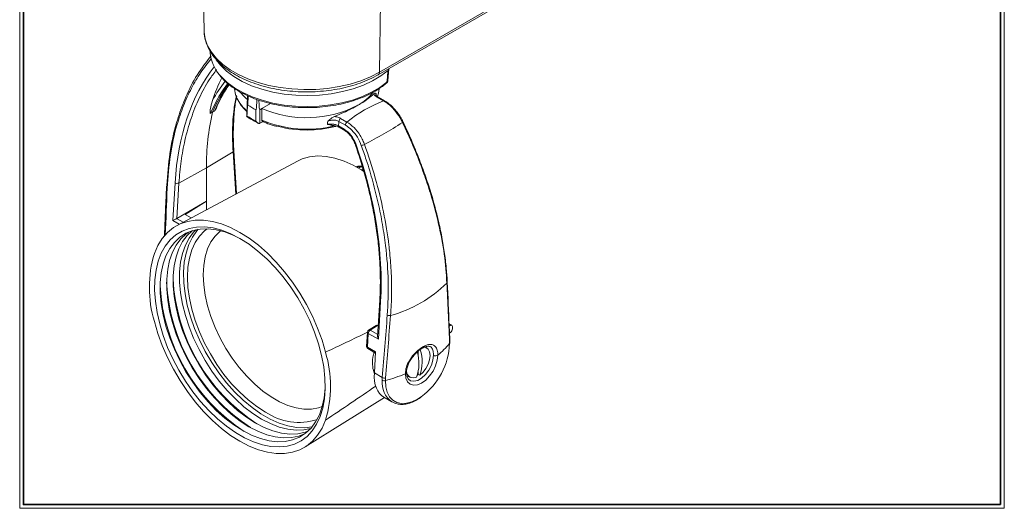
# Model space of a CAD drawing. Units: inches. Extents: x 0 to 46.6, y 0 to 51.9.
# Drawn here: x 0 to 46.6, y 0 to 23.1 of the extents above; entities that cross this region are included whole.
import ezdxf

# ---------------------------------------------------------------- set-up
doc = ezdxf.new("R2010")
doc.units = ezdxf.units.IN
doc.header["$MEASUREMENT"] = 0
doc.layers.add('レイヤー 1', color=7, linetype='Continuous')

# ---------------------------------------------------------------- blocks, each defined once
blk = doc.blocks.new('block 2')
at = {"layer": 'レイヤー 1', "lineweight": 0}
blk.add_lwpolyline([(0, 51.858), (46.567, 51.858), (46.567, 0), (0, 0), (0, 51.858)], dxfattribs=at)
at = {"layer": 'レイヤー 1', "color": 7, "lineweight": 35}
blk.add_lwpolyline([(46.39, 0.176), (0.176, 0.176), (0.176, 51.682), (46.39, 51.682), (46.39, 0.176)], dxfattribs=at)
blk = doc.blocks.new('block 3')
at = {"layer": 'レイヤー 1', "lineweight": 0}
blk.add_lwpolyline([(0, 51.858), (46.567, 51.858), (46.567, 0), (0, 0), (0, 51.858)], dxfattribs=at)
at = {"layer": 'レイヤー 1', "color": 7, "lineweight": 9}
for points in [[(17.013, 20.634), (41.849, 34.972)], [(16.959, 20.518), (41.795, 34.855)], [(8.625, 27.205), (8.724, 22.582)], [(17.116, 27.348), (17.013, 20.634)], [(8.724, 22.582), (8.726, 22.535), (8.775, 22.21), (8.889, 21.891), (9.067, 21.581), (9.306, 21.286), (9.602, 21.009), (9.952, 20.753), (10.351, 20.522), (10.795, 20.32), (11.275, 20.149), (11.787, 20.011), (12.323, 19.909), (12.876, 19.843), (13.438, 19.814), (14.003, 19.824), (14.562, 19.871), (15.107, 19.956), (15.632, 20.076), (16.129, 20.231), (16.591, 20.417), (17.013, 20.634)], [(9.006, 21.64), (9.012, 21.55)], [(17.422, 20.724), (17.084, 20.465), (16.693, 20.231), (16.256, 20.026), (15.779, 19.854), (15.269, 19.717), (14.735, 19.616), (14.182, 19.554), (13.621, 19.532), (13.059, 19.549), (12.505, 19.605), (11.967, 19.7), (11.453, 19.832), (10.971, 19.999), (10.528, 20.199), (10.13, 20.429), (9.784, 20.684), (9.494, 20.963), (9.294, 21.216)], [(9.448, 20.519), (9.528, 20.426), (9.815, 20.151), (10.157, 19.898), (10.55, 19.672), (10.988, 19.474), (11.463, 19.308), (11.97, 19.177), (12.502, 19.083), (13.048, 19.027), (13.603, 19.009), (14.158, 19.03), (14.703, 19.09), (15.232, 19.187), (15.737, 19.321), (16.21, 19.489), (16.644, 19.689), (17.033, 19.919), (17.371, 20.173)], [(17.411, 20.25), (17.461, 20.801)], [(10.742, 19.368), (10.617, 19.482), (10.432, 19.697)], [(16.921, 19.493), (16.968, 19.644), (16.999, 19.844)], [(9.367, 19.388), (9.21, 19.092), (9.028, 18.692)], [(9.217, 18.801), (9.399, 19.201), (9.559, 19.503)], [(10.768, 19.527), (10.74, 18.545)], [(10.801, 19.514), (10.788, 19.083)], [(11.456, 18.923), (11.864, 19.158)], [(17.213, 19.28), (16.91, 19.455)], [(17.261, 19.278), (16.958, 19.453)], [(9.124, 18.745), (9.028, 18.692)], [(9.217, 18.801), (9.124, 18.745)], [(11.174, 18.324), (11.174, 18.859)], [(11.456, 18.923), (11.353, 18.864)], [(11.353, 18.864), (11.353, 18.221)], [(11.456, 18.37), (11.456, 18.923)], [(11.353, 18.221), (11.361, 18.225)], [(11.456, 18.278), (11.36, 18.225)], [(15.403, 18.138), (15.101, 18.312)], [(15.176, 18.454), (15.478, 18.279)], [(18.129, 18.29), (18.13, 18.287), (18.129, 18.281), (18.124, 18.274), (18.116, 18.266), (18.105, 18.257)], [(18.128, 18.291), (18.129, 18.29)], [(15.08, 18.097), (15.347, 17.943)], [(15.107, 18.029), (15.374, 17.875)], [(10.092, 16.871), (8.834, 16.119)], [(10.219, 14.872), (10.092, 16.871)], [(10.258, 14.893), (10.129, 16.932)], [(13.131, 16.431), (7.446, 13.389)], [(16.288, 15.933), (16.22, 15.978), (15.779, 16.232), (15.341, 16.43), (14.912, 16.571), (14.494, 16.653), (14.093, 16.674), (13.714, 16.635), (13.361, 16.536), (13.131, 16.431)], [(8.834, 16.119), (7.532, 15.393)], [(8.834, 14.825), (8.834, 16.119)], [(16.199, 16.196), (16.016, 16.191)], [(16.025, 16.09), (16.151, 16.162)], [(16.229, 16.057), (16.143, 16.009)], [(16.278, 15.94), (16.228, 15.971)], [(7.238, 13.614), (7.347, 15.401)], [(7.531, 15.393), (7.429, 13.717)], [(6.948, 15.26), (6.945, 15.201)], [(7.429, 13.716), (8.834, 14.528)], [(7.828, 13.906), (8.834, 14.528)], [(8.834, 14.722), (8.834, 14.825)], [(8.834, 14.528), (8.834, 14.722)], [(8.834, 14.131), (8.834, 14.528)], [(6.369, 12.06), (6.534, 12.437), (6.741, 12.77), (6.986, 13.052), (7.269, 13.281), (7.584, 13.456), (7.93, 13.573), (8.303, 13.633), (8.698, 13.633), (9.111, 13.575), (9.538, 13.459), (9.975, 13.286), (10.416, 13.057), (10.858, 12.776), (11.294, 12.445), (11.721, 12.069), (12.134, 11.65), (12.529, 11.193), (12.902, 10.703), (13.248, 10.186), (13.564, 9.647), (13.845, 9.092), (14.091, 8.526), (14.298, 7.955), (14.463, 7.387)], [(7.541, 13.439), (7.238, 13.614)], [(7.422, 13.713), (7.725, 13.538)], [(8.11, 13.744), (7.828, 13.906)], [(10.416, 12.774), (10.845, 12.499), (11.269, 12.176), (11.683, 11.806), (12.083, 11.395), (12.465, 10.946), (12.822, 10.466), (13.153, 9.958), (13.452, 9.43), (13.718, 8.886), (13.946, 8.334), (14.133, 7.78), (14.279, 7.229), (14.381, 6.689), (14.438, 6.164), (14.45, 5.662), (14.415, 5.187), (14.335, 4.746), (14.212, 4.342), (14.045, 3.982), (13.836, 3.668), (13.59, 3.405), (13.307, 3.195), (12.991, 3.041), (12.646, 2.944), (12.276, 2.906), (11.885, 2.927), (11.478, 3.007), (11.058, 3.144), (10.631, 3.337), (10.201, 3.586), (9.774, 3.885), (9.354, 4.232), (8.947, 4.623), (8.556, 5.054), (8.186, 5.519), (7.841, 6.014), (7.525, 6.533), (7.242, 7.069), (6.996, 7.617), (6.787, 8.171), (6.62, 8.725), (6.496, 9.271), (6.417, 9.804), (6.382, 10.319), (6.394, 10.808), (6.451, 11.266), (6.553, 11.69), (6.698, 12.072), (6.886, 12.41), (7.114, 12.699), (7.38, 12.935), (7.679, 13.118), (8.01, 13.244), (8.367, 13.311), (8.748, 13.32), (9.149, 13.269), (9.563, 13.161), (9.987, 12.995), (10.416, 12.774)], [(10.482, 12.735), (10.124, 12.916), (9.707, 13.078), (9.299, 13.182), (8.907, 13.228), (8.534, 13.215), (8.183, 13.143), (7.861, 13.013), (7.57, 12.826), (7.315, 12.586), (7.096, 12.293), (6.919, 11.952), (6.784, 11.568), (6.693, 11.144), (6.647, 10.684), (6.647, 10.196), (6.693, 9.685), (6.784, 9.155), (6.919, 8.614), (7.096, 8.069), (7.315, 7.525), (7.57, 6.988), (7.861, 6.466), (8.183, 5.964), (8.534, 5.488), (8.907, 5.044), (9.299, 4.636), (9.707, 4.271), (10.124, 3.95), (10.546, 3.68), (10.968, 3.463), (11.386, 3.301), (11.793, 3.197), (12.186, 3.151), (12.559, 3.164), (12.909, 3.236), (13.231, 3.366), (13.522, 3.552), (13.778, 3.793), (13.996, 4.086), (14.174, 4.427), (14.309, 4.811), (14.399, 5.236), (14.445, 5.694), (14.45, 5.861)], [(7.993, 13.074), (7.874, 12.989), (7.618, 12.749), (7.401, 12.457), (7.224, 12.117), (7.089, 11.733), (6.999, 11.309), (6.953, 10.851), (6.953, 10.364), (6.999, 9.853), (7.089, 9.325), (7.224, 8.786), (7.401, 8.241), (7.618, 7.698), (7.874, 7.163), (8.164, 6.641), (8.486, 6.141), (8.835, 5.665), (9.208, 5.222), (9.6, 4.815), (10.006, 4.45), (10.423, 4.131), (10.844, 3.862), (11.265, 3.645), (11.682, 3.483), (12.088, 3.379), (12.481, 3.333), (12.853, 3.346), (13.203, 3.417), (13.5, 3.535)], [(8.156, 13.135), (7.923, 12.912), (7.706, 12.62), (7.529, 12.281), (7.394, 11.898), (7.304, 11.475), (7.258, 11.018), (7.258, 10.532), (7.304, 10.022), (7.394, 9.495), (7.529, 8.957), (7.706, 8.413), (7.923, 7.871), (8.178, 7.337), (8.467, 6.817), (8.788, 6.317), (9.137, 5.843), (9.509, 5.4), (9.9, 4.994), (10.306, 4.63), (10.721, 4.312), (11.142, 4.042), (11.562, 3.826), (11.978, 3.665), (12.383, 3.561), (12.775, 3.514), (13.147, 3.528), (13.495, 3.599), (13.634, 3.647)], [(8.328, 13.181), (8.227, 13.075), (8.011, 12.784), (7.834, 12.445), (7.7, 12.063), (7.609, 11.641), (7.564, 11.185), (7.564, 10.7), (7.609, 10.191), (7.7, 9.665), (7.834, 9.128), (8.011, 8.586), (8.227, 8.044), (8.481, 7.511), (8.77, 6.992), (9.091, 6.493), (9.439, 6.02), (9.81, 5.578), (10.201, 5.173), (10.605, 4.81), (11.02, 4.492), (11.439, 4.223), (11.859, 4.007), (12.274, 3.846), (12.679, 3.742), (13.069, 3.697), (13.441, 3.71), (13.76, 3.773)], [(8.44, 13.202), (8.38, 13.134), (8.167, 12.831), (7.995, 12.478), (7.868, 12.081), (7.786, 11.644), (7.751, 11.173), (7.763, 10.673), (7.821, 10.151), (7.926, 9.612), (8.076, 9.064), (8.269, 8.512), (8.502, 7.965), (8.774, 7.427), (9.08, 6.907), (9.417, 6.409), (9.781, 5.941), (10.167, 5.507), (10.571, 5.114), (10.988, 4.765), (11.412, 4.466), (11.839, 4.22), (12.264, 4.029), (12.681, 3.896), (13.084, 3.823), (13.47, 3.811), (13.834, 3.859)], [(11.626, 4.551), (11.213, 4.817), (10.805, 5.132), (10.407, 5.494), (10.025, 5.898), (9.662, 6.338), (9.325, 6.809), (9.017, 7.306), (8.74, 7.821), (8.501, 8.349), (8.301, 8.883), (8.143, 9.416), (8.028, 9.942), (7.959, 10.453), (7.936, 10.943), (7.959, 11.407), (8.028, 11.838), (8.143, 12.231), (8.301, 12.581), (8.501, 12.884), (8.74, 13.135), (8.859, 13.23)], [(9.505, 13.136), (9.481, 13.117), (9.244, 12.886), (9.046, 12.605), (8.889, 12.275), (8.776, 11.902), (8.706, 11.491), (8.684, 11.048), (8.706, 10.578), (8.776, 10.088), (8.889, 9.584), (9.046, 9.073), (9.244, 8.562), (9.481, 8.059), (9.753, 7.569), (10.056, 7.1), (10.387, 6.657), (10.741, 6.247), (11.114, 5.876), (11.499, 5.548), (11.893, 5.268), (12.289, 5.039), (12.683, 4.865), (13.068, 4.748), (13.44, 4.689), (13.795, 4.69), (14.126, 4.75), (14.309, 4.815)], [(17.031, 9.843), (16.93, 8.134)], [(17.069, 9.789), (16.964, 7.999)], [(14.463, 4.169), (14.298, 3.791), (14.091, 3.459), (13.846, 3.177), (13.563, 2.947), (13.248, 2.773), (12.902, 2.655), (12.529, 2.596), (12.134, 2.595), (11.721, 2.653), (11.294, 2.77), (10.857, 2.943), (10.416, 3.172), (9.975, 3.453), (9.538, 3.783), (9.111, 4.16), (8.697, 4.579), (8.303, 5.036), (7.93, 5.525), (7.584, 6.042), (7.268, 6.582), (6.986, 7.137), (6.74, 7.703), (6.534, 8.273), (6.369, 8.841)], [(16.863, 8.658), (16.504, 8.436)], [(16.93, 8.652), (16.572, 8.43)], [(16.572, 8.43), (16.935, 8.221)], [(16.93, 8.652), (16.96, 8.634)], [(20.439, 8.66), (20.309, 8.735)], [(20.377, 8.654), (20.311, 8.692)], [(20.315, 8.618), (20.377, 8.654)], [(20.466, 8.601), (20.466, 8.488)], [(16.442, 8.332), (16.404, 7.679)], [(16.48, 8.278), (16.442, 7.626)], [(16.964, 7.999), (16.48, 8.278)], [(20.377, 8.326), (20.328, 8.295)], [(20.332, 7.797), (20.33, 7.917)], [(16.442, 7.626), (16.834, 7.4)], [(16.469, 7.558), (16.831, 7.349)], [(18.921, 6.296), (19.077, 6.437), (19.214, 6.616), (19.321, 6.819), (19.388, 7.028), (19.412, 7.226), (19.388, 7.398), (19.321, 7.529), (19.214, 7.608), (19.119, 7.629)], [(19.27, 7.576), (19.182, 7.641)], [(16.775, 6.405), (16.834, 7.4)], [(19.773, 7.251), (19.746, 7.007), (19.67, 6.749), (19.548, 6.495), (19.389, 6.262), (19.204, 6.068), (19.006, 5.923), (18.807, 5.838), (18.622, 5.82), (18.463, 5.869), (18.341, 5.982), (18.265, 6.152), (18.239, 6.366)], [(18.445, 6.057), (18.484, 6.037), (18.642, 6.011), (18.822, 6.054), (19.009, 6.162), (19.189, 6.327), (19.347, 6.535), (19.469, 6.769), (19.547, 7.011), (19.574, 7.241)], [(18.847, 7.436), (18.847, 7.186)], [(16.775, 6.405), (17.149, 6.19)], [(17.143, 6.057), (17.149, 6.189)], [(17.299, 6.167), (17.293, 6.042)], [(18.308, 6.26), (18.328, 6.259)], [(18.316, 6.264), (18.473, 6.195)], [(18.847, 6.332), (18.828, 6.319), (18.81, 6.306)], [(18.847, 6.442), (18.847, 6.332)], [(18.921, 6.296), (18.895, 6.309), (18.847, 6.332)], [(17.294, 6.042), (17.316, 5.751), (17.385, 5.495), (17.497, 5.283), (17.649, 5.12), (17.836, 5.012), (18.053, 4.962), (18.293, 4.971), (18.549, 5.039), (18.813, 5.165), (18.991, 5.28)], [(13.498, 2.905), (17.254, 5.237)], [(17.226, 5.252), (17.607, 5.033)]]:
    blk.add_lwpolyline(points, dxfattribs=at)
for points, knots in [([(8.732, 22.674), (8.729, 22.619), (8.726, 22.565), (8.727, 22.511), (8.73, 22.403), (8.749, 22.296), (8.776, 22.19), (8.802, 22.084), (8.837, 21.98), (8.881, 21.877), (8.925, 21.774), (8.979, 21.672), (9.041, 21.574), (9.104, 21.474), (9.175, 21.377), (9.255, 21.282), (9.336, 21.187), (9.426, 21.095), (9.523, 21.007), (9.621, 20.918), (9.727, 20.832), (9.84, 20.75), (9.954, 20.668), (10.076, 20.59), (10.203, 20.516), (10.331, 20.442), (10.466, 20.373), (10.607, 20.308), (10.748, 20.243), (10.894, 20.183), (11.046, 20.128), (11.197, 20.073), (11.354, 20.023), (11.515, 19.978), (11.675, 19.934), (11.84, 19.894), (12.008, 19.86), (12.175, 19.826), (12.346, 19.798), (12.519, 19.775), (12.692, 19.752), (12.867, 19.735), (13.042, 19.723), (13.218, 19.712), (13.395, 19.706), (13.572, 19.706), (13.749, 19.705), (13.926, 19.711), (14.102, 19.722), (14.278, 19.734), (14.452, 19.75), (14.625, 19.773), (14.798, 19.796), (14.969, 19.823), (15.137, 19.857), (15.305, 19.891), (15.47, 19.93), (15.63, 19.974), (15.791, 20.019), (15.948, 20.069), (16.099, 20.123), (16.252, 20.178), (16.4, 20.237), (16.54, 20.302), (16.685, 20.369), (16.822, 20.444), (16.959, 20.517)], [0, 0, 0, 0, 1, 1, 1, 2, 2, 2, 3, 3, 3, 4, 4, 4, 5, 5, 5, 6, 6, 6, 7, 7, 7, 8, 8, 8, 9, 9, 9, 10, 10, 10, 11, 11, 11, 12, 12, 12, 13, 13, 13, 14, 14, 14, 15, 15, 15, 16, 16, 16, 17, 17, 17, 18, 18, 18, 19, 19, 19, 20, 20, 20, 21, 21, 21, 22, 22, 22, 22]), ([(6.959, 15.294), (6.996, 15.799), (7.033, 16.304), (7.103, 16.787), (7.177, 17.296), (7.287, 17.781), (7.421, 18.244), (7.445, 18.33), (7.471, 18.415), (7.497, 18.499), (7.603, 18.836), (7.725, 19.159), (7.859, 19.468), (8.018, 19.834), (8.195, 20.182), (8.396, 20.5), (8.599, 20.822), (8.827, 21.114), (9.054, 21.406)], [0, 0, 0, 0, 1, 1, 1, 2, 2, 2, 3, 3, 3, 4, 4, 4, 5, 5, 5, 6, 6, 6, 6]), ([(9.056, 21.269), (8.886, 21.055), (8.716, 20.842), (8.558, 20.611), (8.402, 20.381), (8.257, 20.133), (8.124, 19.875), (7.986, 19.609), (7.859, 19.331), (7.745, 19.041), (7.63, 18.751), (7.529, 18.448), (7.438, 18.136), (7.308, 17.684), (7.2, 17.211), (7.128, 16.715), (7.054, 16.211), (7.015, 15.682), (6.977, 15.155)], [0, 0, 0, 0, 1, 1, 1, 2, 2, 2, 3, 3, 3, 4, 4, 4, 5, 5, 5, 6, 6, 6, 6]), ([(9.31, 20.757), (9.193, 20.6), (9.077, 20.442), (8.968, 20.275), (8.793, 20.008), (8.636, 19.718), (8.494, 19.413), (8.35, 19.108), (8.221, 18.789), (8.107, 18.454), (7.994, 18.121), (7.896, 17.773), (7.814, 17.412), (7.741, 17.094), (7.68, 16.766), (7.635, 16.428), (7.59, 16.09), (7.561, 15.741), (7.531, 15.393)], [0, 0, 0, 0, 1, 1, 1, 2, 2, 2, 3, 3, 3, 4, 4, 4, 5, 5, 5, 6, 6, 6, 6]), ([(17.371, 20.173), (17.384, 20.318), (17.398, 20.463), (17.411, 20.608), (17.415, 20.647), (17.418, 20.685), (17.422, 20.724)], [0, 0, 0, 0, 1, 1, 1, 2, 2, 2, 2]), ([(17.422, 20.724), (17.437, 20.739), (17.452, 20.754), (17.458, 20.77), (17.461, 20.78), (17.461, 20.791), (17.461, 20.801)], [0, 0, 0, 0, 1, 1, 1, 2, 2, 2, 2]), ([(9.469, 20.474), (9.536, 20.396), (9.603, 20.318), (9.678, 20.243), (9.766, 20.156), (9.865, 20.073), (9.971, 19.993), (10.078, 19.913), (10.191, 19.837), (10.312, 19.764), (10.432, 19.692), (10.559, 19.623), (10.693, 19.56), (10.827, 19.496), (10.966, 19.437), (11.111, 19.382), (11.256, 19.327), (11.406, 19.278), (11.561, 19.234), (11.715, 19.189), (11.873, 19.15), (12.035, 19.116), (12.197, 19.082), (12.362, 19.053), (12.529, 19.03), (12.696, 19.007), (12.866, 18.989), (13.036, 18.977), (13.207, 18.966), (13.379, 18.959), (13.55, 18.959), (13.722, 18.958), (13.894, 18.963), (14.064, 18.974), (14.235, 18.984), (14.405, 19.001), (14.573, 19.022), (14.74, 19.044), (14.906, 19.072), (15.068, 19.104), (15.231, 19.137), (15.39, 19.175), (15.545, 19.218), (15.701, 19.262), (15.852, 19.31), (15.998, 19.364), (16.144, 19.417), (16.285, 19.475), (16.42, 19.537), (16.555, 19.601), (16.684, 19.668), (16.806, 19.739), (16.929, 19.811), (17.046, 19.886), (17.152, 19.967), (17.22, 20.017), (17.284, 20.069), (17.348, 20.121)], [0, 0, 0, 0, 1, 1, 1, 2, 2, 2, 3, 3, 3, 4, 4, 4, 5, 5, 5, 6, 6, 6, 7, 7, 7, 8, 8, 8, 9, 9, 9, 10, 10, 10, 11, 11, 11, 12, 12, 12, 13, 13, 13, 14, 14, 14, 15, 15, 15, 16, 16, 16, 17, 17, 17, 18, 18, 18, 19, 19, 19, 19]), ([(17.346, 20.124), (17.353, 20.129), (17.361, 20.135), (17.367, 20.141), (17.385, 20.157), (17.398, 20.179), (17.405, 20.202), (17.409, 20.217), (17.411, 20.232), (17.413, 20.248)], [0, 0, 0, 0, 1, 1, 1, 2, 2, 2, 3, 3, 3, 3]), ([(17.413, 20.249), (17.411, 20.236), (17.41, 20.223), (17.404, 20.212), (17.397, 20.198), (17.384, 20.186), (17.371, 20.173)], [0, 0, 0, 0, 1, 1, 1, 2, 2, 2, 2]), ([(16.743, 19.609), (16.74, 19.607), (16.738, 19.604), (16.735, 19.602), (16.664, 19.532), (16.578, 19.46), (16.479, 19.386), (16.377, 19.309), (16.261, 19.231), (16.131, 19.152), (16.088, 19.126), (16.043, 19.1), (15.999, 19.074)], [0, 0, 0, 0, 1, 1, 1, 2, 2, 2, 3, 3, 3, 4, 4, 4, 4]), ([(16.743, 19.609), (16.759, 19.622), (16.774, 19.634), (16.788, 19.64), (16.815, 19.653), (16.836, 19.644), (16.855, 19.637)], [0, 0, 0, 0, 1, 1, 1, 2, 2, 2, 2]), ([(16.91, 19.455), (16.863, 19.486), (16.816, 19.518), (16.785, 19.551), (16.768, 19.57), (16.756, 19.59), (16.743, 19.609)], [0, 0, 0, 0, 1, 1, 1, 2, 2, 2, 2]), ([(16.959, 19.453), (16.957, 19.455), (16.954, 19.456), (16.952, 19.457), (16.914, 19.478), (16.888, 19.499), (16.869, 19.52), (16.85, 19.539), (16.839, 19.557), (16.835, 19.565), (16.833, 19.571), (16.833, 19.571), (16.833, 19.572)], [0, 0, 0, 0, 1, 1, 1, 2, 2, 2, 3, 3, 3, 4, 4, 4, 4]), ([(16.856, 19.637), (16.851, 19.631), (16.846, 19.626), (16.843, 19.619), (16.835, 19.605), (16.837, 19.588), (16.838, 19.571)], [0, 0, 0, 0, 1, 1, 1, 2, 2, 2, 2]), ([(9.028, 18.692), (9.026, 18.691), (9.025, 18.691), (9.023, 18.69), (9.022, 18.69), (9.02, 18.69), (9.019, 18.69), (9.017, 18.691), (9.015, 18.692), (9.014, 18.694), (9.009, 18.7), (9.007, 18.709), (9.006, 18.719), (9, 18.765), (9.006, 18.818), (9.015, 18.872), (9.038, 19.013), (9.079, 19.158), (9.121, 19.303)], [0, 0, 0, 0, 1, 1, 1, 2, 2, 2, 3, 3, 3, 4, 4, 4, 5, 5, 5, 6, 6, 6, 6]), ([(9.282, 18.909), (9.308, 18.971), (9.334, 19.033), (9.362, 19.093), (9.432, 19.245), (9.511, 19.388), (9.59, 19.53)], [0, 0, 0, 0, 1, 1, 1, 2, 2, 2, 2]), ([(10.092, 16.871), (10.088, 16.939), (10.084, 17.008), (10.081, 17.077), (10.067, 17.349), (10.064, 17.616), (10.068, 17.878), (10.073, 18.231), (10.093, 18.577), (10.137, 18.902), (10.167, 19.12), (10.208, 19.33), (10.249, 19.539)], [0, 0, 0, 0, 1, 1, 1, 2, 2, 2, 3, 3, 3, 4, 4, 4, 4]), ([(10.129, 16.932), (10.122, 17.057), (10.115, 17.182), (10.11, 17.306), (10.102, 17.541), (10.101, 17.772), (10.107, 17.998), (10.113, 18.224), (10.125, 18.444), (10.143, 18.661), (10.161, 18.878), (10.185, 19.091), (10.221, 19.293), (10.233, 19.366), (10.248, 19.437), (10.263, 19.508)], [0, 0, 0, 0, 1, 1, 1, 2, 2, 2, 3, 3, 3, 4, 4, 4, 5, 5, 5, 5]), ([(10.43, 19.123), (10.486, 19.047), (10.543, 18.971), (10.614, 18.9), (10.655, 18.859), (10.701, 18.821), (10.746, 18.782)], [0, 0, 0, 0, 1, 1, 1, 2, 2, 2, 2]), ([(11.174, 18.859), (11.176, 18.859), (11.177, 18.86), (11.177, 18.86), (11.179, 18.862), (11.179, 18.864), (11.18, 18.866), (11.183, 18.874), (11.185, 18.884), (11.186, 18.893), (11.193, 18.93), (11.196, 18.969), (11.199, 19.008), (11.209, 19.119), (11.214, 19.233), (11.22, 19.346)], [0, 0, 0, 0, 1, 1, 1, 2, 2, 2, 3, 3, 3, 4, 4, 4, 5, 5, 5, 5]), ([(18.105, 18.257), (18.028, 18.399), (17.951, 18.541), (17.858, 18.672), (17.765, 18.804), (17.657, 18.924), (17.546, 19.029), (17.485, 19.086), (17.424, 19.138), (17.362, 19.183), (17.312, 19.218), (17.262, 19.249), (17.213, 19.28)], [0, 0, 0, 0, 1, 1, 1, 2, 2, 2, 3, 3, 3, 4, 4, 4, 4]), ([(17.745, 18.865), (17.717, 18.898), (17.689, 18.931), (17.66, 18.963), (17.596, 19.032), (17.527, 19.093), (17.458, 19.145), (17.392, 19.194), (17.327, 19.235), (17.261, 19.277)], [0, 0, 0, 0, 1, 1, 1, 2, 2, 2, 3, 3, 3, 3]), ([(9.28, 18.91), (9.276, 18.902), (9.273, 18.894), (9.269, 18.885), (9.265, 18.876), (9.261, 18.867), (9.257, 18.858), (9.253, 18.852), (9.25, 18.845), (9.246, 18.839), (9.243, 18.833), (9.239, 18.826), (9.234, 18.82), (9.232, 18.817), (9.23, 18.814), (9.228, 18.812), (9.226, 18.809), (9.224, 18.806), (9.221, 18.804), (9.22, 18.803), (9.219, 18.802), (9.217, 18.801)], [0, 0, 0, 0, 1, 1, 1, 2, 2, 2, 3, 3, 3, 4, 4, 4, 5, 5, 5, 6, 6, 6, 7, 7, 7, 7]), ([(10.788, 19.083), (10.787, 19.083), (10.786, 19.083), (10.786, 19.082), (10.785, 19.081), (10.784, 19.079), (10.784, 19.078), (10.781, 19.071), (10.78, 19.063), (10.779, 19.055), (10.774, 19.024), (10.771, 18.991), (10.768, 18.958), (10.758, 18.832), (10.752, 18.704), (10.746, 18.576)], [0, 0, 0, 0, 1, 1, 1, 2, 2, 2, 3, 3, 3, 4, 4, 4, 5, 5, 5, 5]), ([(15.999, 19.074), (15.78, 18.955), (15.561, 18.836), (15.316, 18.723), (15.177, 18.659), (15.03, 18.598), (14.884, 18.536)], [0, 0, 0, 0, 1, 1, 1, 2, 2, 2, 2]), ([(18.128, 18.289), (18.09, 18.364), (18.051, 18.439), (18.008, 18.512), (17.96, 18.595), (17.905, 18.676), (17.845, 18.75), (17.813, 18.79), (17.779, 18.827), (17.745, 18.865)], [0, 0, 0, 0, 1, 1, 1, 2, 2, 2, 3, 3, 3, 3]), ([(10.724, 18.551), (10.768, 18.52), (10.813, 18.489), (10.858, 18.459), (10.962, 18.391), (11.074, 18.328), (11.193, 18.269), (11.231, 18.25), (11.271, 18.231), (11.31, 18.212)], [0, 0, 0, 0, 1, 1, 1, 2, 2, 2, 3, 3, 3, 3]), ([(10.746, 18.576), (10.746, 18.572), (10.745, 18.568), (10.745, 18.565), (10.744, 18.558), (10.742, 18.554), (10.741, 18.55), (10.74, 18.547), (10.74, 18.546), (10.741, 18.544)], [0, 0, 0, 0, 1, 1, 1, 2, 2, 2, 3, 3, 3, 3]), ([(11.353, 18.221), (11.344, 18.218), (11.334, 18.216), (11.324, 18.215), (11.314, 18.215), (11.303, 18.218), (11.293, 18.221), (11.277, 18.226), (11.262, 18.235), (11.248, 18.245), (11.229, 18.259), (11.211, 18.277), (11.195, 18.296), (11.188, 18.305), (11.181, 18.314), (11.175, 18.323)], [0, 0, 0, 0, 1, 1, 1, 2, 2, 2, 3, 3, 3, 4, 4, 4, 5, 5, 5, 5]), ([(11.488, 18.31), (11.485, 18.31), (11.483, 18.311), (11.48, 18.312), (11.473, 18.315), (11.467, 18.323), (11.464, 18.332), (11.459, 18.341), (11.456, 18.351), (11.456, 18.363), (11.456, 18.363), (11.456, 18.37), (11.456, 18.37)], [0, 0, 0, 0, 1, 1, 1, 2, 2, 2, 3, 3, 3, 4, 4, 4, 4]), ([(11.461, 18.32), (11.523, 18.292), (11.586, 18.265), (11.651, 18.238), (11.773, 18.188), (11.9, 18.141), (12.035, 18.104), (12.085, 18.091), (12.135, 18.079), (12.185, 18.067)], [0, 0, 0, 0, 1, 1, 1, 2, 2, 2, 3, 3, 3, 3]), ([(14.555, 18.17), (14.566, 18.172), (14.577, 18.174), (14.588, 18.175), (14.645, 18.184), (14.706, 18.185), (14.765, 18.182), (14.825, 18.178), (14.883, 18.17), (14.935, 18.155), (14.988, 18.14), (15.034, 18.118), (15.08, 18.097)], [0, 0, 0, 0, 1, 1, 1, 2, 2, 2, 3, 3, 3, 4, 4, 4, 4]), ([(14.77, 18.125), (14.699, 18.137), (14.627, 18.149), (14.557, 18.17), (14.557, 18.17), (14.556, 18.17), (14.556, 18.17)], [0, 0, 0, 0, 1, 1, 1, 2, 2, 2, 2]), ([(14.567, 18.316), (14.632, 18.372), (14.696, 18.429), (14.767, 18.473), (14.805, 18.496), (14.844, 18.516), (14.884, 18.536)], [0, 0, 0, 0, 1, 1, 1, 2, 2, 2, 2]), ([(15.1, 18.312), (15.055, 18.332), (15.01, 18.352), (14.959, 18.363), (14.908, 18.374), (14.851, 18.376), (14.793, 18.371), (14.734, 18.367), (14.675, 18.355), (14.619, 18.335), (14.602, 18.329), (14.584, 18.323), (14.567, 18.316)], [0, 0, 0, 0, 1, 1, 1, 2, 2, 2, 3, 3, 3, 4, 4, 4, 4]), ([(14.884, 18.536), (14.923, 18.532), (14.962, 18.528), (14.999, 18.52), (15.063, 18.506), (15.119, 18.48), (15.176, 18.454)], [0, 0, 0, 0, 1, 1, 1, 2, 2, 2, 2]), ([(15.479, 18.279), (15.592, 18.2), (15.706, 18.12), (15.812, 18.016), (15.917, 17.912), (16.015, 17.783), (16.1, 17.646), (16.146, 17.571), (16.19, 17.494), (16.226, 17.414), (16.256, 17.35), (16.282, 17.284), (16.308, 17.219)], [0, 0, 0, 0, 1, 1, 1, 2, 2, 2, 3, 3, 3, 4, 4, 4, 4]), ([(20.206, 10.662), (20.172, 11.11), (20.139, 11.558), (20.077, 12.02), (20.014, 12.483), (19.924, 12.96), (19.814, 13.445), (19.704, 13.927), (19.574, 14.417), (19.422, 14.911), (19.398, 14.988), (19.375, 15.065), (19.35, 15.141), (19.252, 15.448), (19.145, 15.758), (19.032, 16.067), (18.898, 16.432), (18.755, 16.797), (18.599, 17.162), (18.443, 17.527), (18.274, 17.892), (18.105, 18.257)], [0, 0, 0, 0, 1, 1, 1, 2, 2, 2, 3, 3, 3, 4, 4, 4, 5, 5, 5, 6, 6, 6, 7, 7, 7, 7]), ([(20.171, 11.374), (20.169, 11.409), (20.166, 11.445), (20.163, 11.481), (20.143, 11.73), (20.107, 11.988), (20.066, 12.248), (20.025, 12.507), (19.981, 12.769), (19.928, 13.033), (19.876, 13.297), (19.816, 13.564), (19.75, 13.833), (19.684, 14.102), (19.611, 14.373), (19.532, 14.646), (19.454, 14.917), (19.369, 15.189), (19.277, 15.462), (19.186, 15.735), (19.089, 16.009), (18.985, 16.284), (18.881, 16.56), (18.77, 16.836), (18.656, 17.112), (18.54, 17.39), (18.42, 17.667), (18.29, 17.944), (18.236, 18.059), (18.179, 18.174), (18.124, 18.289)], [0, 0, 0, 0, 1, 1, 1, 2, 2, 2, 3, 3, 3, 4, 4, 4, 5, 5, 5, 6, 6, 6, 7, 7, 7, 8, 8, 8, 9, 9, 9, 10, 10, 10, 10]), ([(14.77, 18.12), (14.784, 18.12), (14.799, 18.119), (14.813, 18.118), (14.871, 18.115), (14.928, 18.102), (14.977, 18.085), (15.025, 18.068), (15.066, 18.048), (15.107, 18.029)], [0, 0, 0, 0, 1, 1, 1, 2, 2, 2, 3, 3, 3, 3]), ([(15.374, 17.875), (15.399, 17.859), (15.423, 17.844), (15.448, 17.826), (15.495, 17.792), (15.543, 17.748), (15.588, 17.699), (15.633, 17.65), (15.676, 17.594), (15.715, 17.535), (15.754, 17.475), (15.79, 17.41), (15.819, 17.344), (15.834, 17.311), (15.847, 17.276), (15.86, 17.242)], [0, 0, 0, 0, 1, 1, 1, 2, 2, 2, 3, 3, 3, 4, 4, 4, 5, 5, 5, 5]), ([(16.157, 17.17), (16.099, 17.303), (16.042, 17.436), (15.969, 17.56), (15.894, 17.686), (15.804, 17.803), (15.707, 17.898), (15.61, 17.993), (15.506, 18.065), (15.403, 18.138)], [0, 0, 0, 0, 1, 1, 1, 2, 2, 2, 3, 3, 3, 3]), ([(15.86, 17.242), (15.912, 17.092), (15.964, 16.942), (16.014, 16.791), (16.11, 16.505), (16.198, 16.218), (16.28, 15.931), (16.363, 15.644), (16.439, 15.357), (16.509, 15.07), (16.579, 14.784), (16.642, 14.497), (16.698, 14.212), (16.755, 13.927), (16.805, 13.643), (16.848, 13.36), (16.891, 13.078), (16.928, 12.797), (16.958, 12.519), (16.988, 12.24), (17.011, 11.963), (17.027, 11.69), (17.043, 11.416), (17.053, 11.145), (17.056, 10.878), (17.058, 10.61), (17.054, 10.346), (17.043, 10.085), (17.04, 10.004), (17.035, 9.923), (17.03, 9.843)], [0, 0, 0, 0, 1, 1, 1, 2, 2, 2, 3, 3, 3, 4, 4, 4, 5, 5, 5, 6, 6, 6, 7, 7, 7, 8, 8, 8, 9, 9, 9, 10, 10, 10, 10]), ([(15.86, 17.242), (15.86, 17.241), (15.866, 17.239), (15.866, 17.239), (15.866, 17.239), (15.876, 17.239), (15.876, 17.239), (15.876, 17.239), (15.891, 17.241), (15.891, 17.241)], [0, 0, 0, 0, 1, 1, 1, 2, 2, 2, 3, 3, 3, 3]), ([(17.386, 9.145), (17.412, 9.672), (17.437, 10.199), (17.428, 10.743), (17.418, 11.295), (17.373, 11.865), (17.302, 12.442), (17.262, 12.769), (17.214, 13.099), (17.157, 13.432), (17.099, 13.764), (17.032, 14.098), (16.957, 14.433), (16.88, 14.775), (16.795, 15.118), (16.7, 15.461), (16.606, 15.804), (16.504, 16.148), (16.391, 16.49), (16.315, 16.717), (16.236, 16.943), (16.157, 17.17)], [0, 0, 0, 0, 1, 1, 1, 2, 2, 2, 3, 3, 3, 4, 4, 4, 5, 5, 5, 6, 6, 6, 7, 7, 7, 7]), ([(16.308, 17.219), (16.487, 16.688), (16.666, 16.157), (16.818, 15.625), (16.971, 15.091), (17.098, 14.556), (17.205, 14.024), (17.311, 13.495), (17.397, 12.968), (17.459, 12.449), (17.469, 12.369), (17.478, 12.289), (17.487, 12.209), (17.521, 11.889), (17.547, 11.573), (17.564, 11.259), (17.584, 10.892), (17.594, 10.529), (17.588, 10.174), (17.583, 9.819), (17.562, 9.472), (17.542, 9.124)], [0, 0, 0, 0, 1, 1, 1, 2, 2, 2, 3, 3, 3, 4, 4, 4, 5, 5, 5, 6, 6, 6, 7, 7, 7, 7]), ([(16.016, 16.189), (16.008, 16.19), (15.999, 16.19), (15.99, 16.19), (15.961, 16.188), (15.929, 16.171), (15.896, 16.154)], [0, 0, 0, 0, 1, 1, 1, 2, 2, 2, 2]), ([(16.151, 16.161), (16.124, 16.162), (16.097, 16.163), (16.07, 16.162), (16.011, 16.162), (15.954, 16.158), (15.896, 16.154)], [0, 0, 0, 0, 1, 1, 1, 2, 2, 2, 2]), ([(6.938, 15.206), (6.938, 15.206), (6.907, 14.447), (6.907, 14.447), (6.886, 13.921), (6.865, 13.396), (6.844, 12.869)], [0, 0, 0, 0, 1, 1, 1, 2, 2, 2, 2]), ([(20.22, 10.705), (20.219, 10.716), (20.219, 10.726), (20.219, 10.736), (20.214, 10.942), (20.193, 11.158), (20.171, 11.374)], [0, 0, 0, 0, 1, 1, 1, 2, 2, 2, 2]), ([(20.343, 7.956), (20.333, 8.184), (20.323, 8.411), (20.313, 8.639), (20.284, 9.327), (20.253, 10.016), (20.222, 10.704)], [0, 0, 0, 0, 1, 1, 1, 2, 2, 2, 2]), ([(20.344, 7.828), (20.344, 7.843), (20.345, 7.857), (20.345, 7.871), (20.346, 7.901), (20.344, 7.928), (20.342, 7.955)], [0, 0, 0, 0, 1, 1, 1, 2, 2, 2, 2]), ([(18.239, 6.366), (18.249, 6.467), (18.259, 6.568), (18.289, 6.672), (18.319, 6.776), (18.369, 6.883), (18.429, 6.986), (18.49, 7.09), (18.562, 7.189), (18.641, 7.279), (18.721, 7.37), (18.807, 7.452), (18.895, 7.521), (18.982, 7.589), (19.07, 7.645), (19.154, 7.684), (19.237, 7.723), (19.316, 7.747), (19.387, 7.753), (19.458, 7.759), (19.522, 7.748), (19.576, 7.72), (19.629, 7.691), (19.674, 7.645), (19.706, 7.582), (19.739, 7.52), (19.76, 7.442), (19.768, 7.35), (19.771, 7.318), (19.772, 7.284), (19.773, 7.251)], [0, 0, 0, 0, 1, 1, 1, 2, 2, 2, 3, 3, 3, 4, 4, 4, 5, 5, 5, 6, 6, 6, 7, 7, 7, 8, 8, 8, 9, 9, 9, 10, 10, 10, 10]), ([(18.296, 6.429), (18.296, 6.436), (18.295, 6.443), (18.294, 6.45), (18.29, 6.506), (18.304, 6.574), (18.322, 6.642), (18.34, 6.708), (18.363, 6.775), (18.392, 6.842), (18.422, 6.909), (18.459, 6.977), (18.5, 7.041), (18.542, 7.108), (18.589, 7.171), (18.639, 7.23), (18.689, 7.29), (18.742, 7.346), (18.797, 7.396), (18.851, 7.446), (18.906, 7.49), (18.961, 7.528), (19.014, 7.565), (19.067, 7.596), (19.116, 7.618), (19.164, 7.641), (19.209, 7.656), (19.248, 7.664), (19.288, 7.673), (19.321, 7.675), (19.348, 7.671), (19.371, 7.667), (19.388, 7.659), (19.405, 7.652)], [0, 0, 0, 0, 1, 1, 1, 2, 2, 2, 3, 3, 3, 4, 4, 4, 5, 5, 5, 6, 6, 6, 7, 7, 7, 8, 8, 8, 9, 9, 9, 10, 10, 10, 11, 11, 11, 11]), ([(19.574, 7.24), (19.573, 7.27), (19.572, 7.3), (19.57, 7.327), (19.563, 7.407), (19.544, 7.472), (19.519, 7.531), (19.493, 7.589), (19.463, 7.641), (19.409, 7.652), (19.408, 7.652), (19.406, 7.652), (19.405, 7.652)], [0, 0, 0, 0, 1, 1, 1, 2, 2, 2, 3, 3, 3, 4, 4, 4, 4]), ([(16.769, 6.388), (16.739, 6.488), (16.709, 6.588), (16.695, 6.713), (16.681, 6.839), (16.683, 6.989), (16.708, 7.149), (16.72, 7.228), (16.739, 7.31), (16.756, 7.392)], [0, 0, 0, 0, 1, 1, 1, 2, 2, 2, 3, 3, 3, 3]), ([(18.289, 6.472), (18.304, 6.291), (18.462, 6.157), (18.642, 6.172), (18.688, 6.175), (18.732, 6.188), (18.772, 6.21)], [0, 0, 0, 0, 1, 1, 1, 2, 2, 2, 2]), ([(18.446, 6.063), (18.43, 6.071), (18.414, 6.08), (18.4, 6.092), (18.376, 6.114), (18.356, 6.145), (18.339, 6.184), (18.323, 6.22), (18.31, 6.262), (18.303, 6.312), (18.297, 6.348), (18.296, 6.388), (18.294, 6.428)], [0, 0, 0, 0, 1, 1, 1, 2, 2, 2, 3, 3, 3, 4, 4, 4, 4]), ([(17.607, 5.04), (17.651, 5.015), (17.694, 4.99), (17.741, 4.971), (17.808, 4.943), (17.883, 4.928), (17.959, 4.922), (18.036, 4.915), (18.114, 4.915), (18.194, 4.925), (18.276, 4.935), (18.36, 4.953), (18.444, 4.981), (18.53, 5.009), (18.616, 5.046), (18.702, 5.089), (18.79, 5.132), (18.878, 5.18), (18.963, 5.247), (18.966, 5.249), (18.968, 5.252), (18.972, 5.254)], [0, 0, 0, 0, 1, 1, 1, 2, 2, 2, 3, 3, 3, 4, 4, 4, 5, 5, 5, 6, 6, 6, 7, 7, 7, 7])]:
    blk.add_open_spline(points, degree=3, knots=knots, dxfattribs=at)
for points in [[(9.012, 21.55), (9.045, 21.169), (9.197, 20.808), (9.447, 20.519)], [(9.034, 21.373), (9.025, 21.337), (9.033, 21.298), (9.056, 21.269)], [(9.198, 20.897), (8.123, 19.533), (7.484, 17.634), (7.347, 15.401)], [(16.959, 20.518), (16.996, 20.544), (17.017, 20.588), (17.013, 20.634)], [(9.561, 20.372), (9.386, 20.028), (9.24, 19.67), (9.121, 19.303)], [(9.724, 20.206), (9.493, 19.925), (9.291, 19.623), (9.121, 19.302)], [(9.883, 20.076), (9.573, 19.668), (9.317, 19.221), (9.124, 18.745)], [(9.851, 20.104), (9.671, 19.879), (9.509, 19.639), (9.367, 19.388)], [(9.914, 20.048), (9.785, 19.874), (9.666, 19.691), (9.559, 19.503)], [(17.348, 20.121), (17.362, 20.135), (17.371, 20.153), (17.371, 20.173)], [(10.16, 19.848), (10.179, 19.602), (10.267, 19.367), (10.415, 19.169)], [(15.999, 19.074), (16.279, 19.228), (16.525, 19.437), (16.722, 19.689)], [(16.859, 19.5), (16.858, 19.546), (16.857, 19.591), (16.856, 19.637)], [(10.414, 19.169), (10.504, 19.044), (10.609, 18.93), (10.725, 18.83)], [(11.312, 19.293), (11.327, 19.002), (11.341, 18.857), (11.353, 18.864)], [(17.213, 19.28), (16.584, 19.044), (15.998, 18.705), (15.479, 18.279)], [(16.958, 19.453), (16.943, 19.461), (16.926, 19.462), (16.91, 19.455)], [(17.262, 19.278), (17.247, 19.286), (17.229, 19.287), (17.213, 19.28)], [(9.124, 18.745), (8.925, 17.884), (8.828, 17.003), (8.834, 16.119)], [(10.788, 19.083), (10.912, 19), (11.041, 18.926), (11.174, 18.859)], [(11.456, 18.923), (12.916, 18.288), (14.584, 18.344), (15.999, 19.074)], [(10.746, 18.576), (10.877, 18.486), (11.02, 18.402), (11.174, 18.324)], [(11.456, 18.37), (12.543, 17.913), (13.748, 17.816), (14.894, 18.095)], [(11.456, 18.278), (11.482, 18.289), (11.509, 18.299), (11.536, 18.31)], [(14.555, 18.17), (14.56, 18.219), (14.563, 18.267), (14.567, 18.316)], [(15.08, 18.097), (15.087, 18.168), (15.093, 18.24), (15.101, 18.312)], [(15.176, 18.454), (15.133, 18.419), (15.106, 18.368), (15.1, 18.312)], [(15.479, 18.279), (15.436, 18.244), (15.409, 18.193), (15.403, 18.137)], [(16.308, 17.219), (16.924, 17.535), (17.524, 17.881), (18.105, 18.257)], [(12.228, 18.068), (13.123, 17.842), (14.06, 17.844), (14.954, 18.074)], [(15.08, 18.097), (15.075, 18.071), (15.086, 18.044), (15.107, 18.029)], [(15.347, 17.942), (15.342, 17.917), (15.353, 17.89), (15.374, 17.875)], [(15.891, 17.24), (15.783, 17.544), (15.577, 17.809), (15.347, 17.942)], [(17.069, 9.789), (17.206, 12.104), (16.798, 14.686), (15.891, 17.241)], [(10.092, 16.871), (10.114, 16.883), (10.129, 16.906), (10.129, 16.932)], [(16.157, 17.17), (16.208, 17.181), (16.259, 17.198), (16.308, 17.219)], [(16.229, 16.057), (16.231, 16.106), (16.198, 16.149), (16.151, 16.161)], [(7.347, 15.401), (7.404, 15.371), (7.472, 15.368), (7.531, 15.393)], [(6.977, 15.155), (6.946, 14.416), (6.916, 13.681), (6.887, 12.949)], [(6.938, 15.206), (6.938, 15.205), (6.938, 15.202), (6.938, 15.202)], [(6.938, 15.201), (6.943, 15.18), (6.957, 15.163), (6.977, 15.155)], [(7.422, 13.713), (7.37, 13.686), (7.29, 13.644), (7.238, 13.614)], [(7.422, 13.713), (7.424, 13.714), (7.427, 13.715), (7.429, 13.717)], [(6.369, 12.06), (6.055, 11.01), (6.055, 9.892), (6.369, 8.842)], [(7.253, 10.861), (7.409, 8.075), (8.878, 5.53), (11.213, 4.002)], [(6.642, 10.526), (6.798, 7.73), (8.274, 5.174), (10.617, 3.64)], [(6.948, 10.694), (7.103, 7.902), (8.576, 5.352), (10.915, 3.821)], [(17.542, 9.124), (18.547, 9.401), (19.464, 9.93), (20.206, 10.662)], [(20.206, 10.662), (20.217, 10.674), (20.222, 10.689), (20.222, 10.706)], [(20.33, 7.917), (20.29, 8.825), (20.249, 9.74), (20.206, 10.662)], [(17.031, 9.842), (17.032, 9.819), (17.047, 9.798), (17.069, 9.789)], [(17.148, 6.189), (17.229, 7.167), (17.308, 8.152), (17.386, 9.145)], [(17.299, 6.167), (17.381, 7.145), (17.461, 8.131), (17.541, 9.124)], [(17.386, 9.145), (17.434, 9.12), (17.489, 9.112), (17.541, 9.124)], [(16.504, 8.436), (16.468, 8.413), (16.445, 8.375), (16.442, 8.332)], [(16.572, 8.43), (16.52, 8.396), (16.486, 8.34), (16.48, 8.278)], [(16.572, 8.43), (16.552, 8.445), (16.526, 8.447), (16.504, 8.436)], [(16.93, 8.652), (16.905, 8.666), (16.88, 8.668), (16.863, 8.658)], [(20.466, 8.601), (20.466, 8.659), (20.427, 8.683), (20.377, 8.654)], [(20.377, 8.326), (20.427, 8.358), (20.466, 8.429), (20.466, 8.488)], [(14.463, 7.387), (15.124, 7.7), (15.784, 8.014), (16.442, 8.328)], [(16.442, 8.332), (16.444, 8.308), (16.459, 8.288), (16.48, 8.278)], [(16.93, 8.134), (16.928, 8.094), (16.94, 8.045), (16.964, 7.999)], [(20.33, 7.917), (20.338, 7.928), (20.343, 7.942), (20.343, 7.956)], [(16.404, 7.679), (16.403, 7.677), (16.403, 7.674), (16.403, 7.672)], [(16.403, 7.672), (16.403, 7.625), (16.428, 7.581), (16.469, 7.558)], [(16.404, 7.679), (16.405, 7.656), (16.42, 7.635), (16.442, 7.626)], [(16.442, 7.626), (16.437, 7.6), (16.448, 7.573), (16.469, 7.558)], [(18.921, 6.296), (19.06, 6.686), (19.068, 7.11), (18.945, 7.505)], [(18.991, 5.28), (19.793, 5.875), (20.286, 6.799), (20.333, 7.797)], [(19.773, 7.251), (19.976, 7.415), (20.163, 7.597), (20.332, 7.797)], [(20.332, 7.797), (20.34, 7.805), (20.344, 7.816), (20.346, 7.828)], [(14.463, 4.169), (14.776, 5.219), (14.776, 6.337), (14.463, 7.387)], [(18.772, 6.21), (18.909, 6.593), (18.919, 7.01), (18.801, 7.399)], [(19.574, 7.24), (19.637, 7.207), (19.714, 7.212), (19.772, 7.251)], [(16.775, 6.405), (16.743, 5.857), (16.907, 5.437), (17.226, 5.252)], [(17.143, 6.057), (17.104, 5.658), (17.28, 5.267), (17.607, 5.033)], [(17.143, 6.057), (17.189, 6.033), (17.243, 6.028), (17.294, 6.042)], [(17.148, 6.189), (17.194, 6.165), (17.248, 6.156), (17.299, 6.167)], [(17.294, 6.042), (17.615, 6.132), (17.931, 6.239), (18.239, 6.366)], [(18.239, 6.366), (18.268, 6.373), (18.29, 6.398), (18.294, 6.429)], [(14.463, 4.169), (15.256, 4.705), (16.049, 5.241), (16.839, 5.779)], [(11.626, 4.551), (12.341, 4.062), (13.244, 3.935), (14.067, 4.208)]]:
    blk.add_open_spline(points, degree=3, dxfattribs=at)

msp = doc.modelspace()

# ---------------------------------------------------------------- block references
at = {"layer": 'レイヤー 1'}
for name in ['block 2', 'block 3']:
    msp.add_blockref(name, (0, 0), dxfattribs=at)

doc.saveas('drawing.dxf')
